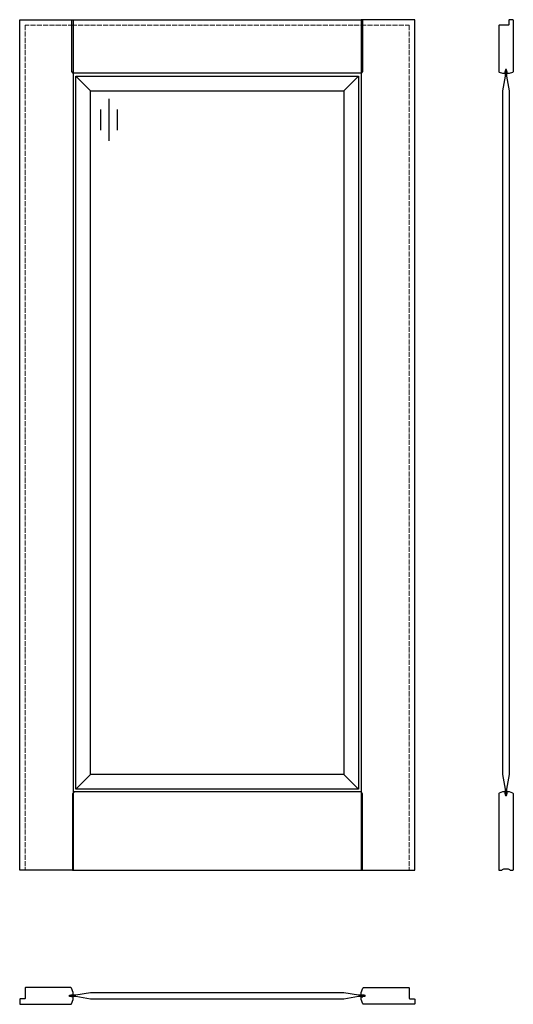
# Model space of a CAD drawing. Units: millimetres. Extents: x 0 to 1179, y -320 to 2030.
import ezdxf

# ---------------------------------------------------------------- set-up
doc = ezdxf.new("R2010")
doc.units = ezdxf.units.MM
doc.linetypes.add('ACAD_ISO02W100', pattern=[15, 12, -3])
doc.layers.add('Porta główna', color=7, linetype='Continuous')
doc.layers.add('Porta kreskowa', color=4, linetype='ACAD_ISO02W100', lineweight=15)

msp = doc.modelspace()

# ---------------------------------------------------------------- linework, layer by layer
at = {"layer": 'Porta główna'}
for p, q in [((134.5, 1895.5), (169.4, 1860.6)), ((774.6, 1860.6), (809.5, 1895.5)), ((212.8, 1841), (212.8, 1741)), ((192.8, 1816), (192.8, 1766)), ((232.8, 1816), (232.8, 1766)), ((134.5, 193.5), (169.4, 228.4)), ((774.6, 228.4), (809.5, 193.5))]:
    msp.add_line(p, q, dxfattribs=at)
for points in [[(0, 2030), (128, 2030), (128, 0), (0, 0)], [(815.8, 1902), (128.2, 1902), (124.5, 1906.6), (124.5, 2030), (819.5, 2030), (819.5, 1906.6)], [(944, 2030), (816, 2030), (816, 0), (944, 0)], [(134.5, 1895.5), (809.5, 1895.5), (809.5, 193.5), (134.5, 193.5)], [(169.4, 1860.6), (774.6, 1860.6), (774.6, 228.4), (169.4, 228.4)], [(815.8, 187), (130.2, 187), (126.5, 182.4), (126.5, 0), (819.5, 0), (819.5, 182.4)]]:
    msp.add_lwpolyline(points, close=True, dxfattribs=at)
for points in [[(1164.3, 1906.1), (1164.2, 1906.1), (1164.2, 1903.6, 0.414214), (1165.8, 1902), (1169.4, 1902, 0.087489), (1170.4, 1902.2), (1178.4, 1905.1, 0.315299), (1179.5, 1906.6), (1179.5, 2028.3, 0.414214), (1177.8, 2030), (1170.6, 2030, 0.414214), (1169, 2028.3), (1169, 2018.3, -0.414214), (1167.6, 2017), (1146.1, 2017, 0.414214), (1144.5, 2015.3), (1144.5, 1906.6, 0.315299), (1145.6, 1905.1), (1153.5, 1902.2, 0.087489), (1154.6, 1902), (1158.1, 1902, 0.414214), (1159.8, 1903.6), (1159.8, 1906.1), (1159.6, 1906.1)], [(1159.6, 182.7), (1159.8, 182.7), (1159.8, 185.4, 0.414214), (1158.1, 187), (1154.6, 187, 0.087489), (1153.5, 186.8), (1145.6, 183.9, 0.315299), (1144.5, 182.4), (1144.5, 1.6, 0.414214), (1146.1, 0), (1149.8, 0, 0.201513), (1153.5, 1.5, -0.201513), (1157, 3), (1167, 3, -0.201513), (1170.4, 1.5, 0.201513), (1174.1, 0), (1177.8, 0, 0.414214), (1179.5, 1.6), (1179.5, 182.4, 0.315299), (1178.4, 183.9), (1170.4, 186.8, 0.087489), (1169.4, 187), (1165.8, 187, 0.414214), (1164.2, 185.4), (1164.2, 182.7), (1164.3, 182.7)], [(123.9, -297.6), (123.9, -297.8), (126.4, -297.8, 0.414214), (128, -296.1), (128, -292.6, 0.087489), (127.8, -291.5), (124, -281.1, 0.315299), (122.5, -280), (14.7, -280, 0.414214), (13, -281.7), (13, -305.7, -0.414214), (11.7, -307), (1.6, -307, 0.414214), (0, -308.7), (0, -318.4, 0.414214), (1.6, -320), (122.5, -320, 0.315299), (124, -318.9), (127.8, -308.5, 0.087489), (128, -307.4), (128, -303.9, 0.414214), (126.4, -302.2), (123.9, -302.2), (123.9, -302.4)], [(820.2, -297.6), (820.2, -297.8), (817.7, -297.8, -0.414214), (816, -296.1), (816, -292.6, -0.087489), (816.2, -291.5), (820, -281.1, -0.315299), (821.5, -280), (929.4, -280, -0.414214), (931, -281.7), (931, -305.7, 0.414214), (932.4, -307), (942.4, -307, -0.414214), (944, -308.7), (944, -318.4, -0.414214), (942.4, -320), (821.5, -320, -0.315299), (820, -318.9), (816.2, -308.5, -0.087489), (816, -307.4), (816, -303.9, -0.414214), (817.7, -302.2), (820.2, -302.2), (820.2, -302.4)]]:
    msp.add_lwpolyline(points, format="xyb", dxfattribs=at)
for points in [[(1162, 1911), (1160.6, 1911), (1160, 1908), (1160, 1895.5), (1153.8, 1860.6), (1153.8, 228.4), (1160, 193.5), (1160, 181), (1160.6, 178), (1162, 178)], [(1162, 178), (1163.4, 178), (1164, 181), (1164, 193.5), (1170.1, 228.4), (1170.1, 1860.6), (1164, 1895.5), (1164, 1908), (1163.4, 1911), (1162, 1911)], [(119, -299.7), (119, -298.3), (122, -297.7), (134.5, -297.7), (169.4, -291.6), (774.6, -291.6), (809.5, -297.7), (822, -297.7), (825, -298.3), (825, -299.7)], [(825, -299.7), (825, -301.2), (822, -301.7), (809.5, -301.7), (774.6, -307.9), (169.4, -307.9), (134.5, -301.7), (122, -301.7), (119, -301.2), (119, -299.7)]]:
    msp.add_lwpolyline(points, dxfattribs=at)
at = {"layer": 'Porta kreskowa'}
msp.add_line((124.5, 2017), (819.5, 2017), dxfattribs=at)
for points in [[(128, 2017), (13, 2017), (13, 0)], [(816, 2017), (931, 2017), (931, 0)]]:
    msp.add_lwpolyline(points, dxfattribs=at)

# ---------------------------------------------------------------- texts
at = {"flags": 9}
msp.add_attdef('INFORMACJA', (0, 0), 'Własność Porta KMI Poland, wszelkie prawa zastrzeżone.', height=2.5, dxfattribs=at)

doc.saveas('drawing.dxf')
